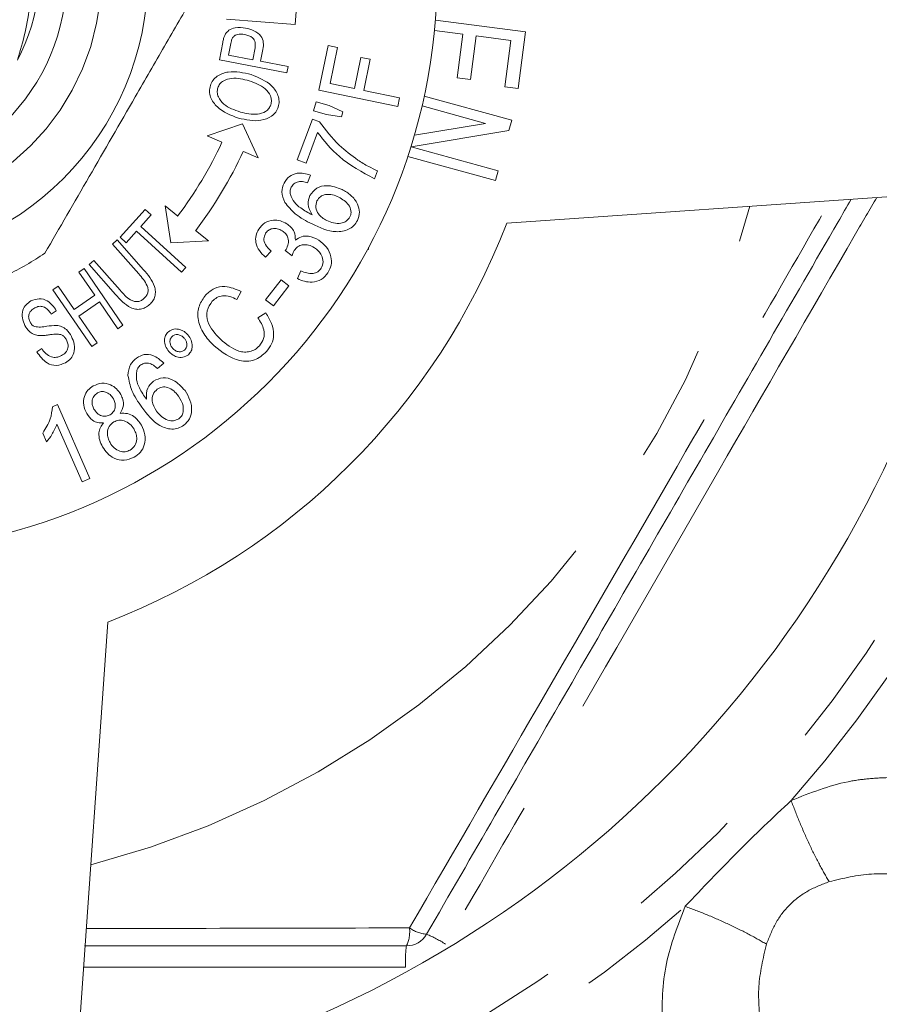
# Model space of a CAD drawing. Units: millimetres. Extents: x 183 to 223, y 91 to 263.
# Drawn here: x 205 to 214, y 100 to 110 of the extents above; entities that cross this region are included whole.
import ezdxf

# ---------------------------------------------------------------- set-up
doc = ezdxf.new("R2010")
doc.units = ezdxf.units.MM
doc.linetypes.add('PHANTOM', pattern=[12.7, 6.35, -1.27, 1.27, -1.27, 1.27, -1.27])

msp = doc.modelspace()

# ---------------------------------------------------------------- linework, layer by layer
at = {"color": 7, "linetype": 'Continuous', "lineweight": 15}
for p, q in [((208.155, 110.532), (208.126, 110.147)), ((208.126, 110.147), (207.382, 110.203)), ((209.64, 110.194), (210.613, 110.068)), ((209.934, 110.042), (209.63, 110.082)), ((209.873, 109.572), (209.934, 110.042)), ((210.078, 110.023), (210.017, 109.554)), ((210.454, 109.975), (210.078, 110.023)), ((210.613, 110.068), (210.534, 109.454)), ((207.307, 109.764), (207.342, 109.954)), ((207.43, 109.943), (207.405, 109.815)), ((208.382, 109.436), (208.481, 109.918)), ((208.481, 109.918), (208.581, 109.897)), ((210.389, 109.473), (210.454, 109.975)), ((207.405, 109.815), (207.666, 109.765)), ((207.666, 109.765), (207.691, 109.895)), ((207.777, 109.878), (207.752, 109.749)), ((208.581, 109.897), (208.502, 109.51)), ((208.036, 109.626), (207.307, 109.764)), ((207.752, 109.749), (208.049, 109.693)), ((208.765, 109.456), (208.834, 109.791)), ((208.834, 109.791), (208.934, 109.771)), ((208.934, 109.771), (208.866, 109.435)), ((208.049, 109.693), (208.036, 109.626)), ((208.502, 109.51), (208.765, 109.456)), ((210.017, 109.554), (209.873, 109.572)), ((209.233, 109.261), (208.382, 109.436)), ((208.866, 109.435), (209.252, 109.356)), ((210.534, 109.454), (210.389, 109.473)), ((208.323, 109.214), (208.351, 109.312)), ((208.351, 109.312), (208.491, 109.271)), ((209.252, 109.356), (209.233, 109.261)), ((209.519, 109.372), (210.465, 109.113)), ((208.462, 109.174), (208.323, 109.214)), ((208.625, 109.15), (208.462, 109.174)), ((208.491, 109.271), (208.64, 109.203)), ((208.64, 109.203), (208.625, 109.15)), ((210.18, 109.078), (209.495, 109.266)), ((207.555, 109.074), (207.173, 108.942)), ((207.726, 108.707), (207.555, 109.074)), ((208.146, 108.683), (208.311, 109.124)), ((208.311, 109.124), (208.388, 109.095)), ((209.412, 108.949), (210.18, 109.078)), ((210.465, 109.113), (210.434, 109.001)), ((208.366, 108.981), (208.242, 108.647)), ((210.434, 109.001), (209.379, 108.824)), ((207.173, 108.942), (207.334, 108.874)), ((207.565, 108.775), (207.726, 108.707)), ((209.379, 108.824), (210.316, 108.567)), ((208.242, 108.647), (208.146, 108.683)), ((210.287, 108.462), (209.341, 108.721)), ((209.014, 108.567), (208.982, 108.48)), ((210.316, 108.567), (210.287, 108.462)), ((208.29, 108.52), (208.259, 108.437)), ((215.289, 108.34), (210.41, 107.999)), ((206.233, 107.848), (206.506, 108.149)), ((206.506, 108.149), (206.571, 108.089)), ((206.856, 108.077), (206.72, 108.187)), ((206.72, 108.187), (206.783, 107.788)), ((206.571, 108.089), (206.456, 107.964)), ((206.411, 107.914), (206.298, 107.789)), ((206.897, 107.472), (206.411, 107.914)), ((206.456, 107.964), (206.942, 107.522)), ((207.187, 107.81), (207.05, 107.92)), ((206.152, 107.774), (206.203, 107.819)), ((206.203, 107.819), (206.486, 107.497)), ((206.298, 107.789), (206.233, 107.848)), ((206.783, 107.788), (207.187, 107.81)), ((206.435, 107.452), (206.152, 107.774)), ((207.867, 107.697), (207.804, 107.632)), ((208.091, 107.646), (208.017, 107.704)), ((208.91, 107.722), (208.918, 107.717)), ((208.918, 107.717), (208.918, 107.737)), ((205.9, 107.553), (205.951, 107.597)), ((205.951, 107.597), (206.234, 107.275)), ((205.788, 107.471), (205.844, 107.51)), ((205.961, 107.22), (205.788, 107.471)), ((205.844, 107.51), (206.265, 106.898)), ((206.183, 107.23), (205.9, 107.553)), ((206.942, 107.522), (206.897, 107.472)), ((208.15, 107.401), (208.186, 107.484)), ((207.805, 107.17), (207.972, 107.388)), ((207.972, 107.388), (208.057, 107.324)), ((205.509, 107.28), (205.566, 107.319)), ((205.93, 106.667), (205.509, 107.28)), ((205.566, 107.319), (205.739, 107.067)), ((207.54, 107.262), (207.495, 107.174)), ((208.057, 107.324), (207.891, 107.105)), ((205.739, 107.067), (205.961, 107.22)), ((207.891, 107.105), (207.805, 107.17)), ((205.545, 107.054), (205.49, 107.017)), ((206.01, 107.148), (205.788, 106.995)), ((206.209, 106.859), (206.01, 107.148)), ((205.788, 106.995), (205.987, 106.706)), ((207.721, 106.978), (207.808, 107.029)), ((206.265, 106.898), (206.209, 106.859)), ((205.334, 106.61), (205.387, 106.647)), ((205.987, 106.706), (205.93, 106.667)), ((206.705, 106.487), (206.638, 106.429)), ((205.503, 106.016), (205.556, 106.039)), ((205.556, 106.039), (205.906, 105.241)), ((205.825, 105.205), (205.552, 105.827)), ((205.44, 105.637), (205.398, 105.732)), ((205.906, 105.241), (205.825, 105.205)), ((206.101, 103.689), (205.759, 98.81))]:
    msp.add_line(p, q, dxfattribs=at)
at = {"color": 8, "linetype": 'PHANTOM', "lineweight": 0}
msp.add_line((209.317, 99.959), (205.84, 99.961), dxfattribs=at)
for radius in [13.125, 2.625]:
    msp.add_circle((203.409, 110.69), radius, dxfattribs=at)
at = {"color": 7, "linetype": 'Continuous', "lineweight": 15}
for radius in [6.25, 3.125, 2.25]:
    msp.add_circle((203.409, 110.69), radius, dxfattribs=at)
for centre, radius, start, end in [((203.409, 110.69), 1.95, 331.6072, 64.2809), ((203.409, 110.69), 4.325, 322.8332, 335.1668), ((203.409, 110.69), 4.575, 322.7382, 335.2618), ((203.409, 110.69), 7.5, 291.0289, 338.9711), ((203.409, 110.69), 12.299, 284.1169, 345.8831), ((203.409, 110.69), 3.625, 296.2916, 303.7084), ((209.327, 100.44), 0.25, 270, 330)]:
    msp.add_arc(centre, radius, start, end, dxfattribs=at)
at = {"color": 8, "linetype": 'PHANTOM', "lineweight": 0}
for centre, radius, start, end in [((203.409, 110.69), 13.461, 318.4437, 356.5564), ((203.409, 110.69), 9.947, 284.6021, 345.3979), ((203.409, 110.69), 13.461, 273.4437, 311.5564), ((209.001, 100.344), 0.361, 334.7207, 6.3402), ((209.573, 100.675), 0.361, 233.6598, 265.2793), ((209.032, 99.076), 1.341, 57.6605, 67.5504), ((210.656, 100.014), 1.341, 172.4496, 182.3395)]:
    msp.add_arc(centre, radius, start, end, dxfattribs=at)
at = {"color": 7, "linetype": 'Continuous', "lineweight": 15}
for points, knots in [([(204.578, 111.855), (204.71, 111.733), (204.976, 111.487), (205.213, 110.961), (205.301, 110.36), (205.184, 109.962), (205.125, 109.763)], [0, 0, 0, 0, 0.230988, 0.467277, 0.733622, 1, 1, 1, 1]), ([(205.421, 107.674), (205.58, 107.949), (205.901, 108.505), (206.338, 109.262), (206.715, 109.916), (206.923, 110.275), (207.027, 110.456)], [0, 0, 0, 0, 0.299773, 0.606569, 0.802338, 1, 1, 1, 1]), ([(207.342, 109.954), (207.345, 109.968), (207.35, 109.994), (207.36, 110.018), (207.364, 110.029)], [0, 0, 0, 0, 0.560179, 1, 1, 1, 1]), ([(207.364, 110.029), (207.377, 110.05), (207.404, 110.091), (207.491, 110.118), (207.552, 110.112), (207.59, 110.108)], [0, 0, 0, 0, 0.278811, 0.559023, 1, 1, 1, 1]), ([(207.58, 110.039), (207.553, 110.042), (207.515, 110.045), (207.469, 110.028), (207.455, 110.012), (207.448, 110.004)], [0, 0, 0, 0, 0.559288, 0.780036, 1, 1, 1, 1]), ([(207.691, 109.895), (207.693, 109.915), (207.699, 109.954), (207.66, 110.018), (207.611, 110.031), (207.58, 110.039)], [0, 0, 0, 0, 0.28177, 0.559666, 1, 1, 1, 1]), ([(207.59, 110.108), (207.62, 110.1), (207.681, 110.084), (207.758, 110.032), (207.787, 109.952), (207.78, 109.903), (207.777, 109.878)], [0, 0, 0, 0, 0.280861, 0.560486, 0.779382, 1, 1, 1, 1]), ([(207.448, 110.004), (207.443, 109.993), (207.435, 109.973), (207.431, 109.952), (207.43, 109.943)], [0, 0, 0, 0, 0.559367, 1, 1, 1, 1]), ([(207.209, 109.488), (207.217, 109.508), (207.234, 109.547), (207.297, 109.605), (207.442, 109.655), (207.567, 109.625), (207.651, 109.605)], [0, 0, 0, 0, 0.125342, 0.250772, 0.500419, 1, 1, 1, 1]), ([(207.651, 109.605), (207.73, 109.573), (207.85, 109.526), (207.937, 109.401), (207.955, 109.317), (207.947, 109.276), (207.942, 109.255)], [0, 0, 0, 0, 0.499617, 0.749106, 0.874626, 1, 1, 1, 1]), ([(207.629, 109.538), (207.566, 109.555), (207.472, 109.579), (207.36, 109.548), (207.309, 109.507), (207.296, 109.478), (207.29, 109.463)], [0, 0, 0, 0, 0.500108, 0.7495839, 0.8748585, 1, 1, 1, 1]), ([(207.862, 109.28), (207.865, 109.296), (207.872, 109.328), (207.855, 109.391), (207.782, 109.481), (207.69, 109.515), (207.629, 109.538)], [0, 0, 0, 0, 0.125175, 0.250418, 0.500185, 1, 1, 1, 1]), ([(207.511, 109.135), (207.429, 109.166), (207.307, 109.214), (207.213, 109.339), (207.194, 109.425), (207.204, 109.467), (207.209, 109.488)], [0, 0, 0, 0, 0.499509, 0.749227, 0.874606, 1, 1, 1, 1]), ([(207.29, 109.463), (207.286, 109.446), (207.279, 109.414), (207.298, 109.348), (207.373, 109.255), (207.469, 109.223), (207.533, 109.201)], [0, 0, 0, 0, 0.1251696, 0.2503992, 0.4995922, 1, 1, 1, 1]), ([(207.533, 109.201), (207.595, 109.186), (207.687, 109.163), (207.794, 109.196), (207.843, 109.237), (207.856, 109.266), (207.862, 109.28)], [0, 0, 0, 0, 0.499505, 0.749398, 0.874714, 1, 1, 1, 1]), ([(207.942, 109.255), (207.934, 109.236), (207.918, 109.198), (207.856, 109.141), (207.716, 109.089), (207.593, 109.117), (207.511, 109.135)], [0, 0, 0, 0, 0.125403, 0.250826, 0.500601, 1, 1, 1, 1]), ([(208.388, 109.095), (208.455, 109.007), (208.574, 108.85), (208.733, 108.733), (208.803, 108.682)], [0, 0, 0, 0, 0.5596, 1, 1, 1, 1]), ([(208.982, 108.48), (208.848, 108.551), (208.608, 108.677), (208.44, 108.888), (208.366, 108.981)], [0, 0, 0, 0, 0.5597156, 1, 1, 1, 1]), ([(208.803, 108.682), (208.841, 108.657), (208.909, 108.614), (208.982, 108.581), (209.014, 108.567)], [0, 0, 0, 0, 0.5599395, 1, 1, 1, 1]), ([(208.005, 108.432), (208.022, 108.458), (208.056, 108.511), (208.165, 108.553), (208.243, 108.533), (208.29, 108.52)], [0, 0, 0, 0, 0.280406, 0.560499, 1, 1, 1, 1]), ([(208.013, 108.224), (207.997, 108.263), (207.968, 108.332), (207.994, 108.401), (208.005, 108.432)], [0, 0, 0, 0, 0.559088, 1, 1, 1, 1]), ([(208.162, 108.448), (208.143, 108.442), (208.109, 108.431), (208.09, 108.401), (208.081, 108.388)], [0, 0, 0, 0, 0.559512, 1, 1, 1, 1]), ([(208.259, 108.437), (208.241, 108.442), (208.209, 108.451), (208.176, 108.449), (208.162, 108.448)], [0, 0, 0, 0, 0.560493, 1, 1, 1, 1]), ([(208.081, 108.388), (208.076, 108.374), (208.066, 108.348), (208.071, 108.32), (208.073, 108.308)], [0, 0, 0, 0, 0.5595213, 1, 1, 1, 1]), ([(208.284, 108.299), (208.306, 108.328), (208.351, 108.388), (208.488, 108.418), (208.577, 108.385), (208.632, 108.365)], [0, 0, 0, 0, 0.278801, 0.559794, 1, 1, 1, 1]), ([(208.632, 108.365), (208.665, 108.345), (208.732, 108.305), (208.8, 108.218), (208.827, 108.117), (208.807, 108.059), (208.797, 108.03)], [0, 0, 0, 0, 0.280672, 0.560824, 0.780551, 1, 1, 1, 1]), ([(208.307, 107.991), (208.243, 108.024), (208.129, 108.082), (208.048, 108.181), (208.013, 108.224)], [0, 0, 0, 0, 0.561145, 1, 1, 1, 1]), ([(208.073, 108.308), (208.086, 108.28), (208.111, 108.223), (208.197, 108.15), (208.266, 108.112), (208.309, 108.089)], [0, 0, 0, 0, 0.27904, 0.559128, 1, 1, 1, 1]), ([(208.309, 108.089), (208.288, 108.127), (208.251, 108.194), (208.274, 108.267), (208.284, 108.299)], [0, 0, 0, 0, 0.5597589, 1, 1, 1, 1]), ([(208.36, 108.241), (208.354, 108.217), (208.34, 108.169), (208.377, 108.083), (208.432, 108.048), (208.465, 108.028)], [0, 0, 0, 0, 0.278908, 0.559721, 1, 1, 1, 1]), ([(208.597, 108.281), (208.574, 108.291), (208.528, 108.311), (208.457, 108.313), (208.394, 108.291), (208.372, 108.257), (208.36, 108.241)], [0, 0, 0, 0, 0.2811, 0.560959, 0.780761, 1, 1, 1, 1]), ([(208.717, 108.067), (208.722, 108.078), (208.73, 108.099), (208.728, 108.145), (208.696, 108.221), (208.636, 108.257), (208.597, 108.281)], [0, 0, 0, 0, 0.125513, 0.251135, 0.501456, 1, 1, 1, 1]), ([(214.13, 108.259), (214.083, 108.177), (213.543, 107.242), (212.504, 105.443), (211.019, 102.87), (210.036, 101.168), (209.544, 100.315)], [0, 0, 0, 0, 0.0309177, 0.3543913, 0.676415, 1, 1, 1, 1]), ([(207.731, 107.935), (207.751, 107.96), (207.793, 108.01), (207.883, 108.037), (207.966, 108.028), (208.011, 108.005), (208.034, 107.993)], [0, 0, 0, 0, 0.2794, 0.558815, 0.779389, 1, 1, 1, 1]), ([(208.797, 108.03), (208.785, 108.01), (208.761, 107.97), (208.684, 107.917), (208.518, 107.892), (208.392, 107.952), (208.307, 107.991)], [0, 0, 0, 0, 0.125388, 0.250715, 0.499716, 1, 1, 1, 1]), ([(208.465, 108.028), (208.489, 108.018), (208.538, 107.998), (208.613, 107.994), (208.68, 108.017), (208.705, 108.05), (208.717, 108.067)], [0, 0, 0, 0, 0.280906, 0.561336, 0.781137, 1, 1, 1, 1]), ([(207.804, 107.632), (207.78, 107.654), (207.734, 107.699), (207.697, 107.782), (207.696, 107.868), (207.719, 107.913), (207.731, 107.935)], [0, 0, 0, 0, 0.2806722, 0.5602701, 0.7800326, 1, 1, 1, 1]), ([(207.983, 107.918), (207.966, 107.927), (207.933, 107.944), (207.879, 107.944), (207.833, 107.925), (207.815, 107.902), (207.805, 107.89)], [0, 0, 0, 0, 0.2805724, 0.5604199, 0.780062, 1, 1, 1, 1]), ([(208.026, 107.716), (208.036, 107.735), (208.055, 107.775), (208.053, 107.838), (208.025, 107.888), (207.997, 107.908), (207.983, 107.918)], [0, 0, 0, 0, 0.280038, 0.559862, 0.779454, 1, 1, 1, 1]), ([(208.034, 107.993), (208.05, 107.982), (208.081, 107.958), (208.123, 107.898), (208.126, 107.847), (208.128, 107.816)], [0, 0, 0, 0, 0.281002, 0.561845, 1, 1, 1, 1]), ([(207.805, 107.89), (207.797, 107.871), (207.779, 107.832), (207.803, 107.756), (207.843, 107.719), (207.867, 107.697)], [0, 0, 0, 0, 0.278961, 0.558751, 1, 1, 1, 1]), ([(208.128, 107.816), (208.149, 107.83), (208.191, 107.86), (208.287, 107.864), (208.345, 107.834), (208.381, 107.815)], [0, 0, 0, 0, 0.2798004, 0.5600155, 1, 1, 1, 1]), ([(208.381, 107.815), (208.411, 107.792), (208.472, 107.745), (208.515, 107.645), (208.52, 107.545), (208.493, 107.491), (208.479, 107.464)], [0, 0, 0, 0, 0.280163, 0.560015, 0.779915, 1, 1, 1, 1]), ([(208.017, 107.704), (208.019, 107.706), (208.022, 107.71), (208.025, 107.714), (208.026, 107.716)], [0, 0, 0, 0, 0.5600103, 1, 1, 1, 1]), ([(208.115, 107.705), (208.109, 107.695), (208.099, 107.676), (208.093, 107.655), (208.091, 107.646)], [0, 0, 0, 0, 0.559705, 1, 1, 1, 1]), ([(208.332, 107.735), (208.312, 107.746), (208.271, 107.767), (208.206, 107.769), (208.148, 107.748), (208.126, 107.719), (208.115, 107.705)], [0, 0, 0, 0, 0.280543, 0.560228, 0.780027, 1, 1, 1, 1]), ([(208.405, 107.512), (208.415, 107.535), (208.434, 107.58), (208.414, 107.649), (208.379, 107.701), (208.348, 107.723), (208.332, 107.735)], [0, 0, 0, 0, 0.278421, 0.558237, 0.778977, 1, 1, 1, 1]), ([(206.486, 107.497), (206.535, 107.441), (206.596, 107.371), (206.617, 107.263), (206.613, 107.208), (206.589, 107.158), (206.564, 107.132), (206.551, 107.12)], [0, 0, 0, 0, 0.499195, 0.624506, 0.749699, 0.874714, 1, 1, 1, 1]), ([(208.186, 107.484), (208.207, 107.476), (208.249, 107.459), (208.313, 107.452), (208.371, 107.47), (208.394, 107.498), (208.405, 107.512)], [0, 0, 0, 0, 0.281127, 0.561165, 0.78075, 1, 1, 1, 1]), ([(206.488, 107.182), (206.497, 107.191), (206.516, 107.209), (206.535, 107.245), (206.539, 107.286), (206.513, 107.362), (206.47, 107.412), (206.435, 107.452)], [0, 0, 0, 0, 0.125261, 0.250217, 0.374884, 0.499964, 1, 1, 1, 1]), ([(208.479, 107.464), (208.457, 107.437), (208.412, 107.383), (208.314, 107.359), (208.225, 107.367), (208.175, 107.39), (208.15, 107.401)], [0, 0, 0, 0, 0.279112, 0.558484, 0.779081, 1, 1, 1, 1]), ([(206.234, 107.275), (206.268, 107.236), (206.31, 107.187), (206.38, 107.154), (206.419, 107.15), (206.457, 107.159), (206.477, 107.174), (206.488, 107.182)], [0, 0, 0, 0, 0.499903, 0.625088, 0.750026, 0.874953, 1, 1, 1, 1]), ([(207.16, 107.225), (207.189, 107.25), (207.248, 107.302), (207.391, 107.327), (207.484, 107.286), (207.54, 107.262)], [0, 0, 0, 0, 0.2804834, 0.5606326, 1, 1, 1, 1]), ([(205.206, 106.894), (205.195, 106.921), (205.173, 106.973), (205.176, 107.056), (205.214, 107.122), (205.252, 107.147), (205.271, 107.159)], [0, 0, 0, 0, 0.280509, 0.55974, 0.779704, 1, 1, 1, 1]), ([(205.271, 107.159), (205.3, 107.17), (205.358, 107.193), (205.471, 107.16), (205.517, 107.094), (205.545, 107.054)], [0, 0, 0, 0, 0.2804538, 0.5600688, 1, 1, 1, 1]), ([(206.551, 107.12), (206.536, 107.108), (206.508, 107.085), (206.455, 107.067), (206.399, 107.068), (206.295, 107.105), (206.233, 107.175), (206.183, 107.23)], [0, 0, 0, 0, 0.12534, 0.250424, 0.375439, 0.500651, 1, 1, 1, 1]), ([(207.25, 106.673), (207.209, 106.715), (207.128, 106.8), (207.066, 106.956), (207.078, 107.112), (207.133, 107.187), (207.16, 107.225)], [0, 0, 0, 0, 0.280987, 0.560676, 0.780294, 1, 1, 1, 1]), ([(207.23, 107.156), (207.207, 107.123), (207.161, 107.058), (207.179, 106.891), (207.262, 106.804), (207.317, 106.746)], [0, 0, 0, 0, 0.2495477, 0.4993782, 1, 1, 1, 1]), ([(207.495, 107.174), (207.471, 107.186), (207.422, 107.21), (207.346, 107.22), (207.278, 107.199), (207.246, 107.17), (207.23, 107.156)], [0, 0, 0, 0, 0.280805, 0.5603, 0.779921, 1, 1, 1, 1]), ([(205.313, 107.084), (205.298, 107.075), (205.269, 107.058), (205.245, 107.013), (205.245, 106.968), (205.256, 106.943), (205.261, 106.931)], [0, 0, 0, 0, 0.280655, 0.5586, 0.779257, 1, 1, 1, 1]), ([(205.49, 107.017), (205.479, 107.034), (205.456, 107.066), (205.409, 107.099), (205.356, 107.104), (205.328, 107.091), (205.313, 107.084)], [0, 0, 0, 0, 0.2809974, 0.5602922, 0.7795393, 1, 1, 1, 1]), ([(207.738, 106.673), (207.756, 106.699), (207.793, 106.75), (207.792, 106.868), (207.748, 106.937), (207.721, 106.978)], [0, 0, 0, 0, 0.279729, 0.559643, 1, 1, 1, 1]), ([(207.808, 107.029), (207.83, 106.993), (207.876, 106.92), (207.899, 106.801), (207.877, 106.691), (207.836, 106.638), (207.815, 106.612)], [0, 0, 0, 0, 0.280651, 0.560239, 0.780003, 1, 1, 1, 1]), ([(205.346, 106.786), (205.329, 106.79), (205.296, 106.798), (205.244, 106.834), (205.22, 106.871), (205.206, 106.894)], [0, 0, 0, 0, 0.280226, 0.560396, 1, 1, 1, 1]), ([(205.261, 106.931), (205.268, 106.919), (205.28, 106.899), (205.3, 106.887), (205.309, 106.882)], [0, 0, 0, 0, 0.560121, 1, 1, 1, 1]), ([(205.309, 106.882), (205.331, 106.879), (205.376, 106.873), (205.454, 106.891), (205.512, 106.893), (205.547, 106.895)], [0, 0, 0, 0, 0.278414, 0.559351, 1, 1, 1, 1]), ([(205.547, 106.895), (205.566, 106.891), (205.605, 106.885), (205.665, 106.845), (205.693, 106.802), (205.709, 106.776)], [0, 0, 0, 0, 0.280253, 0.560419, 1, 1, 1, 1]), ([(206.755, 106.827), (206.775, 106.839), (206.813, 106.862), (206.877, 106.853), (206.93, 106.83), (206.954, 106.805), (206.967, 106.792)], [0, 0, 0, 0, 0.278255, 0.558152, 0.778986, 1, 1, 1, 1]), ([(205.553, 106.802), (205.529, 106.8), (205.49, 106.797), (205.437, 106.789), (205.391, 106.783), (205.361, 106.785), (205.346, 106.786)], [0, 0, 0, 0, 0.339965, 0.560131, 0.780231, 1, 1, 1, 1]), ([(205.655, 106.738), (205.649, 106.749), (205.636, 106.769), (205.602, 106.797), (205.572, 106.8), (205.553, 106.802)], [0, 0, 0, 0, 0.281047, 0.561483, 1, 1, 1, 1]), ([(205.601, 106.568), (205.617, 106.578), (205.649, 106.599), (205.673, 106.648), (205.672, 106.697), (205.661, 106.725), (205.655, 106.738)], [0, 0, 0, 0, 0.280111, 0.559171, 0.779442, 1, 1, 1, 1]), ([(205.709, 106.776), (205.721, 106.748), (205.744, 106.692), (205.741, 106.604), (205.705, 106.532), (205.665, 106.505), (205.645, 106.492)], [0, 0, 0, 0, 0.280409, 0.560003, 0.780003, 1, 1, 1, 1]), ([(206.76, 106.613), (206.747, 106.631), (206.72, 106.667), (206.71, 106.73), (206.72, 106.788), (206.743, 106.814), (206.755, 106.827)], [0, 0, 0, 0, 0.2803372, 0.5602707, 0.7803665, 1, 1, 1, 1]), ([(206.798, 106.779), (206.789, 106.768), (206.772, 106.747), (206.771, 106.707), (206.781, 106.674), (206.794, 106.657), (206.801, 106.648)], [0, 0, 0, 0, 0.278435, 0.55833, 0.77914, 1, 1, 1, 1]), ([(206.926, 106.757), (206.916, 106.767), (206.897, 106.786), (206.86, 106.796), (206.824, 106.797), (206.807, 106.785), (206.798, 106.779)], [0, 0, 0, 0, 0.280232, 0.560196, 0.780326, 1, 1, 1, 1]), ([(206.929, 106.627), (206.938, 106.638), (206.955, 106.659), (206.955, 106.698), (206.945, 106.732), (206.932, 106.749), (206.926, 106.757)], [0, 0, 0, 0, 0.278234, 0.558359, 0.779141, 1, 1, 1, 1]), ([(206.967, 106.792), (206.98, 106.774), (207.006, 106.738), (207.016, 106.675), (207.007, 106.617), (206.983, 106.591), (206.971, 106.578)], [0, 0, 0, 0, 0.280352, 0.560371, 0.780406, 1, 1, 1, 1]), ([(207.317, 106.746), (207.379, 106.693), (207.457, 106.628), (207.576, 106.604), (207.636, 106.611), (207.693, 106.632), (207.723, 106.659), (207.738, 106.673)], [0, 0, 0, 0, 0.4989038, 0.6243143, 0.7495413, 0.8747921, 1, 1, 1, 1]), ([(205.387, 106.647), (205.4, 106.628), (205.427, 106.588), (205.486, 106.552), (205.549, 106.546), (205.584, 106.56), (205.601, 106.568)], [0, 0, 0, 0, 0.281082, 0.559881, 0.77992, 1, 1, 1, 1]), ([(206.801, 106.648), (206.81, 106.639), (206.83, 106.62), (206.867, 106.609), (206.902, 106.609), (206.92, 106.621), (206.929, 106.627)], [0, 0, 0, 0, 0.280182, 0.560132, 0.780153, 1, 1, 1, 1]), ([(207.815, 106.612), (207.774, 106.575), (207.713, 106.521), (207.605, 106.504), (207.445, 106.522), (207.337, 106.606), (207.25, 106.673)], [0, 0, 0, 0, 0.249714, 0.375331, 0.501132, 1, 1, 1, 1]), ([(205.645, 106.492), (205.612, 106.478), (205.547, 106.45), (205.418, 106.489), (205.366, 106.564), (205.334, 106.61)], [0, 0, 0, 0, 0.280626, 0.559959, 1, 1, 1, 1]), ([(206.319, 106.354), (206.323, 106.396), (206.33, 106.471), (206.386, 106.52), (206.41, 106.542)], [0, 0, 0, 0, 0.559025, 1, 1, 1, 1]), ([(206.41, 106.542), (206.438, 106.558), (206.492, 106.588), (206.609, 106.576), (206.669, 106.521), (206.705, 106.487)], [0, 0, 0, 0, 0.280373, 0.560472, 1, 1, 1, 1]), ([(206.971, 106.578), (206.952, 106.566), (206.913, 106.543), (206.849, 106.552), (206.797, 106.576), (206.772, 106.601), (206.76, 106.613)], [0, 0, 0, 0, 0.2781985, 0.5582333, 0.7790193, 1, 1, 1, 1]), ([(206.457, 106.468), (206.445, 106.457), (206.424, 106.439), (206.416, 106.412), (206.413, 106.401)], [0, 0, 0, 0, 0.559362, 1, 1, 1, 1]), ([(206.557, 106.483), (206.537, 106.487), (206.502, 106.493), (206.471, 106.475), (206.457, 106.468)], [0, 0, 0, 0, 0.559434, 1, 1, 1, 1]), ([(206.638, 106.429), (206.624, 106.441), (206.6, 106.464), (206.57, 106.477), (206.557, 106.483)], [0, 0, 0, 0, 0.560563, 1, 1, 1, 1]), ([(206.469, 106.01), (206.428, 106.069), (206.354, 106.174), (206.33, 106.299), (206.319, 106.354)], [0, 0, 0, 0, 0.561136, 1, 1, 1, 1]), ([(206.413, 106.401), (206.41, 106.37), (206.405, 106.307), (206.446, 106.202), (206.491, 106.136), (206.518, 106.096)], [0, 0, 0, 0, 0.278978, 0.559131, 1, 1, 1, 1]), ([(206.594, 106.294), (206.628, 106.309), (206.696, 106.341), (206.832, 106.305), (206.896, 106.234), (206.935, 106.191)], [0, 0, 0, 0, 0.278837, 0.559813, 1, 1, 1, 1]), ([(205.873, 105.942), (205.86, 105.972), (205.833, 106.031), (205.841, 106.123), (205.881, 106.198), (205.923, 106.226), (205.944, 106.241)], [0, 0, 0, 0, 0.28013, 0.559761, 0.779611, 1, 1, 1, 1]), ([(205.944, 106.241), (205.974, 106.254), (206.035, 106.28), (206.127, 106.259), (206.198, 106.213), (206.227, 106.17), (206.241, 106.149)], [0, 0, 0, 0, 0.279505, 0.558784, 0.779279, 1, 1, 1, 1]), ([(206.518, 106.096), (206.517, 106.139), (206.516, 106.216), (206.57, 106.27), (206.594, 106.294)], [0, 0, 0, 0, 0.559659, 1, 1, 1, 1]), ([(206.635, 106.206), (206.617, 106.189), (206.582, 106.153), (206.575, 106.058), (206.607, 106.003), (206.626, 105.969)], [0, 0, 0, 0, 0.279061, 0.55983, 1, 1, 1, 1]), ([(206.864, 106.132), (206.848, 106.152), (206.816, 106.191), (206.754, 106.226), (206.688, 106.235), (206.652, 106.216), (206.635, 106.206)], [0, 0, 0, 0, 0.281108, 0.560926, 0.780635, 1, 1, 1, 1]), ([(205.989, 106.165), (205.974, 106.154), (205.944, 106.131), (205.929, 106.078), (205.932, 106.03), (205.945, 106.004), (205.951, 105.991)], [0, 0, 0, 0, 0.2788745, 0.5583343, 0.7791165, 1, 1, 1, 1]), ([(206.161, 106.103), (206.15, 106.119), (206.128, 106.151), (206.08, 106.176), (206.03, 106.183), (206.002, 106.171), (205.989, 106.165)], [0, 0, 0, 0, 0.280432, 0.560356, 0.780195, 1, 1, 1, 1]), ([(206.125, 105.929), (206.14, 105.94), (206.17, 105.963), (206.184, 106.016), (206.18, 106.064), (206.167, 106.09), (206.161, 106.103)], [0, 0, 0, 0, 0.278909, 0.558323, 0.779054, 1, 1, 1, 1]), ([(206.241, 106.149), (206.25, 106.13), (206.268, 106.094), (206.275, 106.019), (206.25, 105.972), (206.234, 105.944)], [0, 0, 0, 0, 0.281264, 0.562011, 1, 1, 1, 1]), ([(206.869, 105.886), (206.882, 105.898), (206.907, 105.922), (206.918, 105.973), (206.916, 106.048), (206.885, 106.097), (206.864, 106.132)], [0, 0, 0, 0, 0.18625, 0.373123, 0.560452, 1, 1, 1, 1]), ([(206.935, 106.191), (206.955, 106.157), (206.995, 106.09), (207.014, 105.981), (206.99, 105.879), (206.945, 105.837), (206.922, 105.816)], [0, 0, 0, 0, 0.280689, 0.560793, 0.78053, 1, 1, 1, 1]), ([(205.398, 105.732), (205.43, 105.781), (205.486, 105.868), (205.498, 105.971), (205.503, 106.016)], [0, 0, 0, 0, 0.560167, 1, 1, 1, 1]), ([(205.951, 105.991), (205.962, 105.974), (205.984, 105.942), (206.032, 105.915), (206.083, 105.91), (206.111, 105.922), (206.125, 105.929)], [0, 0, 0, 0, 0.28035, 0.559898, 0.779781, 1, 1, 1, 1]), ([(206.922, 105.816), (206.902, 105.804), (206.862, 105.78), (206.769, 105.768), (206.61, 105.823), (206.526, 105.935), (206.469, 106.01)], [0, 0, 0, 0, 0.125409, 0.250726, 0.499732, 1, 1, 1, 1]), ([(206.056, 105.842), (206.035, 105.842), (205.994, 105.84), (205.923, 105.871), (205.892, 105.915), (205.873, 105.942)], [0, 0, 0, 0, 0.280728, 0.560869, 1, 1, 1, 1]), ([(206.234, 105.944), (206.26, 105.945), (206.313, 105.948), (206.401, 105.907), (206.44, 105.852), (206.464, 105.818)], [0, 0, 0, 0, 0.280386, 0.560588, 1, 1, 1, 1]), ([(206.626, 105.969), (206.644, 105.948), (206.678, 105.908), (206.742, 105.869), (206.812, 105.859), (206.85, 105.877), (206.869, 105.886)], [0, 0, 0, 0, 0.280873, 0.561181, 0.78102, 1, 1, 1, 1]), ([(205.552, 105.827), (205.535, 105.789), (205.506, 105.72), (205.46, 105.663), (205.44, 105.637)], [0, 0, 0, 0, 0.5597, 1, 1, 1, 1]), ([(206.044, 105.583), (206.033, 105.606), (206.009, 105.653), (206.001, 105.727), (206.018, 105.794), (206.043, 105.826), (206.056, 105.842)], [0, 0, 0, 0, 0.2804305, 0.560147, 0.7800235, 1, 1, 1, 1]), ([(206.166, 105.852), (206.147, 105.837), (206.109, 105.807), (206.093, 105.739), (206.1, 105.678), (206.117, 105.645), (206.125, 105.628)], [0, 0, 0, 0, 0.278765, 0.558282, 0.778944, 1, 1, 1, 1]), ([(206.385, 105.772), (206.371, 105.792), (206.344, 105.833), (206.282, 105.866), (206.219, 105.875), (206.183, 105.859), (206.166, 105.852)], [0, 0, 0, 0, 0.280514, 0.560212, 0.78011, 1, 1, 1, 1]), ([(206.343, 105.547), (206.362, 105.562), (206.4, 105.592), (206.417, 105.66), (206.41, 105.721), (206.393, 105.755), (206.385, 105.772)], [0, 0, 0, 0, 0.278826, 0.558297, 0.778985, 1, 1, 1, 1]), ([(206.464, 105.818), (206.48, 105.784), (206.511, 105.716), (206.503, 105.609), (206.459, 105.521), (206.41, 105.487), (206.385, 105.471)], [0, 0, 0, 0, 0.280177, 0.559847, 0.779713, 1, 1, 1, 1]), ([(206.385, 105.471), (206.35, 105.456), (206.28, 105.426), (206.173, 105.453), (206.094, 105.509), (206.061, 105.558), (206.044, 105.583)], [0, 0, 0, 0, 0.279375, 0.558604, 0.77914, 1, 1, 1, 1]), ([(206.125, 105.628), (206.139, 105.608), (206.166, 105.568), (206.226, 105.532), (206.29, 105.525), (206.325, 105.54), (206.343, 105.547)], [0, 0, 0, 0, 0.280567, 0.560032, 0.78005, 1, 1, 1, 1]), ([(209.327, 100.19), (208.349, 100.19), (207.193, 100.19), (206.029, 100.19), (205.85, 100.19)], [0, 0, 0, 0, 0.846209, 1, 1, 1, 1])]:
    msp.add_open_spline(points, degree=3, knots=knots, dxfattribs=at)
at = {"color": 8, "linetype": 'PHANTOM', "lineweight": 0}
for points, knots in [([(209.36, 100.384), (209.855, 101.237), (210.847, 102.946), (212.053, 105.03), (213.073, 106.798), (213.592, 107.701), (213.904, 108.243)], [0, 0, 0, 0, 0.327266, 0.655883, 0.79339, 1, 1, 1, 1]), ([(214.406, 108.278), (214.33, 108.147), (213.761, 107.164), (212.539, 105.047), (211.063, 102.488), (210.08, 100.782), (209.749, 100.209)], [0, 0, 0, 0, 0.048808, 0.365918, 0.786624, 1, 1, 1, 1]), ([(213.482, 101.761), (213.686, 101.841), (213.96, 101.95), (214.315, 101.998), (214.535, 102.011), (214.76, 102.006), (214.993, 101.983), (215.235, 101.943), (215.486, 101.887), (215.754, 101.813), (216.035, 101.722), (216.323, 101.616), (216.605, 101.499), (216.877, 101.372), (217.101, 101.255), (217.285, 101.151), (217.437, 101.059), (217.569, 100.975), (217.686, 100.896), (217.793, 100.822), (217.924, 100.727), (218.039, 100.643), (218.11, 100.59), (218.137, 100.57), (218.141, 100.569), (218.143, 100.568)], [0, 0, 0, 0, 0.074791, 0.100387, 0.126725, 0.154042, 0.1831, 0.214593, 0.248669, 0.285444, 0.328992, 0.37522, 0.424212, 0.476043, 0.530782, 0.567077, 0.60667, 0.649571, 0.681871, 0.721246, 0.767695, 0.851507, 0.918166, 0.967666, 1, 1, 1, 1]), ([(212.339, 100.617), (212.524, 100.813), (212.894, 101.206), (213.286, 101.576), (213.482, 101.761)], [0, 0, 0, 0, 0.5, 1, 1, 1, 1]), ([(213.482, 101.761), (213.511, 101.685), (213.57, 101.53), (213.675, 101.292), (213.786, 101.067), (213.857, 100.944), (213.891, 100.884)], [0, 0, 0, 0, 0.245845, 0.500002, 0.754158, 1, 1, 1, 1]), ([(213.891, 100.884), (213.814, 100.854), (213.66, 100.793), (213.458, 100.642), (213.306, 100.44), (213.246, 100.285), (213.215, 100.208)], [0, 0, 0, 0, 0.250374, 0.499837, 0.74929, 1, 1, 1, 1]), ([(218.025, 99.665), (218.01, 99.678), (217.979, 99.702), (217.78, 99.837), (217.468, 100.03), (217.019, 100.271), (216.426, 100.53), (215.806, 100.741), (215.251, 100.881), (214.822, 100.94), (214.351, 100.992), (214.044, 100.92), (213.891, 100.884)], [0, 0, 0, 0, 0.128455, 0.256181, 0.384513, 0.511546, 0.639427, 0.766759, 0.829776, 0.889763, 0.94501, 1, 1, 1, 1]), ([(213.531, 95.957), (213.531, 95.958), (213.53, 95.962), (213.512, 95.986), (213.478, 96.031), (213.427, 96.1), (213.348, 96.208), (213.246, 96.35), (213.124, 96.53), (212.997, 96.731), (212.858, 96.971), (212.726, 97.226), (212.599, 97.498), (212.482, 97.78), (212.376, 98.067), (212.286, 98.347), (212.213, 98.615), (212.157, 98.865), (212.117, 99.106), (212.08, 99.474), (212.095, 99.992), (212.259, 100.413), (212.339, 100.617)], [0, 0, 0, 0, 0.032508, 0.082163, 0.124795, 0.175049, 0.232921, 0.299308, 0.350812, 0.414261, 0.470154, 0.524781, 0.576514, 0.625422, 0.67158, 0.715071, 0.751665, 0.785595, 0.816976, 0.845954, 0.925097, 1, 1, 1, 1]), ([(212.339, 100.617), (212.415, 100.588), (212.57, 100.53), (212.808, 100.424), (213.033, 100.313), (213.155, 100.243), (213.215, 100.208)], [0, 0, 0, 0, 0.245843, 0.5, 0.754157, 1, 1, 1, 1]), ([(205.869, 100.377), (206.252, 100.378), (207.419, 100.379), (208.58, 100.382), (209.36, 100.384)], [0, 0, 0, 0, 0.327636, 1, 1, 1, 1]), ([(213.215, 100.208), (213.179, 100.055), (213.107, 99.748), (213.159, 99.277), (213.218, 98.849), (213.358, 98.296), (213.568, 97.677), (213.827, 97.082), (214.068, 96.633), (214.262, 96.32), (214.397, 96.121), (214.422, 96.09), (214.434, 96.074)], [0, 0, 0, 0, 0.055046, 0.110388, 0.170066, 0.232877, 0.359884, 0.487568, 0.615168, 0.743237, 0.870868, 1, 1, 1, 1])]:
    msp.add_open_spline(points, degree=3, knots=knots, dxfattribs=at)

doc.saveas('drawing.dxf')
